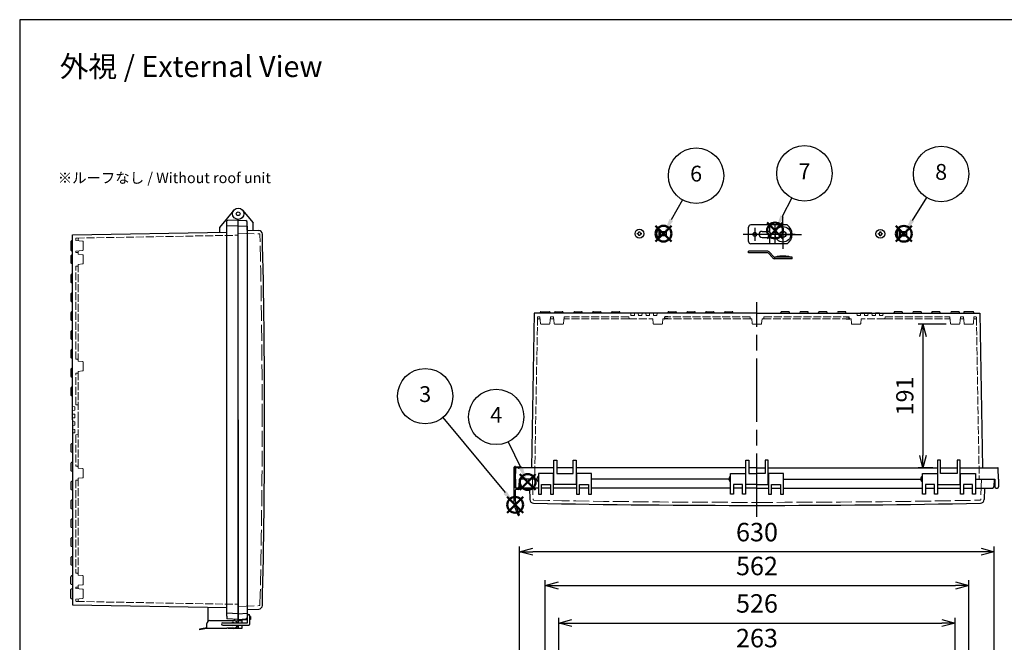
# Model space of a CAD drawing. Units: millimetres. Extents: x 0 to 5742, y 0 to 1960.
# Drawn here: x 0 to 1307, y 1133 to 1960 of the extents above; entities that cross this region are included whole.
import ezdxf

# ---------------------------------------------------------------- set-up
doc = ezdxf.new("R2010")
doc.units = ezdxf.units.MM
doc.header["$LTSCALE"] = 7
for name, pattern in [('AM_ISO02W050x2', [3.75, 3, -0.75]), ('AM_ISO08W050', [18, 12, -1.5, 3, -1.5]), ('AM_ISO08W050x2', [9, 6, -0.75, 1.5, -0.75])]:
    doc.linetypes.add(name, pattern=pattern)
doc.layers.add('AM_12', color=7, linetype='Continuous', lineweight=50, plot=False)
for name, color, linetype, lineweight in [('AM_5', 3, 'Continuous', 25), ('AM_7', 4, 'AM_ISO08W050', 25), ('外部取付足', 8, 'Continuous', 25), ('ﾄｯﾌﾟｶﾊﾞｰ', 7, 'Continuous', 25), ('ﾄｯﾌﾟｶﾊﾞｰ0', 7, 'AM_ISO02W050x2', 13), ('ﾋﾞｽ', 8, 'Continuous', 25), ('ﾋﾞｽ0', 8, 'AM_ISO02W050x2', 13), ('ﾎﾞﾃﾞｨｰ', 2, 'Continuous', 25), ('ﾎﾞﾃﾞｨｰ0', 2, 'AM_ISO02W050x2', 13), ('ﾗｯﾁ', 3, 'Continuous', 25), ('ﾗｯﾁ金具', 6, 'Continuous', 25), ('ﾙｰﾌ', 7, 'Continuous', 25), ('ﾙｰﾌ0', 7, 'AM_ISO02W050x2', 13)]:
    doc.layers.add(name, color=color, linetype=linetype, lineweight=lineweight)
doc.styles.add('ACISOTS', font='isocp.shx', dxfattribs={"height": 1, "bigfont": 'extfont.shx'})
doc.styles.get("Standard").update_dxf_attribs({"font": 'ISOCP.SHX', "bigfont": 'EXTFONT.SHX'})
doc.dimstyles.new('AM_ISO$0', dxfattribs={"dimscale": 7, "dimtxt": 3.5, "dimasz": 2.5, "dimexe": 1, "dimexo": 1, "dimgap": 1.5, "dimtad": 1, "dimdec": 1, "dimdsep": 46, "dimtxsty": 'STANDARD', "dimblk": 'OPEN30', "dimcen": 0, "dimclrd": 3, "dimclre": 3, "dimclrt": 2, "dimadec": 0, "dimazin": 2, "dimtp": 0.1, "dimtm": 0.1, "dimtfac": 0.71, "dimtmove": 0, "dimatfit": 3, "dimldrblk": 'OPEN30', "dimfxl": 1, "dimlwd": -1, "dimlwe": -1, "dimarcsym": 0})

# ---------------------------------------------------------------- blocks, each defined once
blk = doc.blocks.new('TK-A3')
blk.add_lwpolyline([(0, 0), (403, 0), (403, 280), (0, 280)], close=True)
blk = doc.blocks.new('*S3822')
at = {"layer": 'AM_12', "color": 4}
for p, q in [((1458.3, 279.6), (1479.3, 300.6)), ((1458.3, 300.6), (1479.3, 279.6))]:
    blk.add_line(p, q, dxfattribs=at)
blk.add_circle((1468.8, 290.1), 10.5, dxfattribs=at)
blk = doc.blocks.new('*S4226')
at = {"layer": 'AM_12', "color": 4}
for p, q in [((1606.3, 283.8), (1627.3, 304.8)), ((1606.3, 304.8), (1627.3, 283.8))]:
    blk.add_line(p, q, dxfattribs=at)
blk.add_circle((1616.8, 294.3), 10.5, dxfattribs=at)
blk = doc.blocks.new('*S5333')
at = {"layer": 'AM_12', "color": 4}
for p, q in [((1777.3, 279.5), (1798.3, 300.5)), ((1777.3, 300.5), (1798.3, 279.5))]:
    blk.add_line(p, q, dxfattribs=at)
blk.add_circle((1787.8, 290), 10.5, dxfattribs=at)
blk = doc.blocks.new('*S4024')
at = {"layer": 'AM_12', "color": 4}
for p, q in [((321.5, 1318.9), (342.5, 1339.9)), ((321.5, 1339.9), (342.5, 1318.9))]:
    blk.add_line(p, q, dxfattribs=at)
blk.add_circle((332, 1329.4), 10.5, dxfattribs=at)
blk = doc.blocks.new('A$C7F4F0676')
at = {"layer": 'ﾋﾞｽ'}
for p, q in [((-2.5, 0.6), (-2.2, 0.6)), ((-2.5, -0.6), (-2.5, 0.6)), ((-0.6, 2.2), (-0.6, 2.5)), ((-0.6, 2.5), (0.6, 2.5)), ((0.6, 2.5), (0.6, 2.2)), ((2.2, 0.6), (2.5, 0.6)), ((2.5, 0.6), (2.5, -0.6)), ((-2.2, -0.6), (-2.5, -0.6)), ((-0.6, -2.5), (-0.6, -2.2)), ((0.6, -2.5), (-0.6, -2.5)), ((0.6, -2.2), (0.6, -2.5)), ((2.5, -0.6), (2.2, -0.6))]:
    blk.add_line(p, q, dxfattribs=at)
blk.add_circle((0, 0), 5.9, dxfattribs=at)
for centre, start, end in [((-2.2, 2.2), 270, 0), ((2.2, 2.2), 180, 270), ((-2.2, -2.2), 0, 90), ((2.2, -2.2), 90, 180)]:
    blk.add_arc(centre, 1.59, start, end, dxfattribs=at)
blk = doc.blocks.new('A$C61B85B03')
at = {"layer": 'ﾋﾞｽ'}
for p, q in [((-10, 5.9), (-10.3, 5.9)), ((-10.3, 5.9), (-10.3, -5.9)), ((-9.8, 2.1), (-8, 2.5)), ((0, 2.5), (-8, 2.5)), ((-8, -2.5), (-8, 2.5)), ((0, -2.5), (0, 2.5)), ((-10.3, -5.9), (-10, -5.9)), ((-9.8, -2.1), (-8, -2.5)), ((-8, -2.5), (0, -2.5))]:
    blk.add_line(p, q, dxfattribs=at)
blk.add_lwpolyline([(-10, 5.9), (-10, -5.9)], dxfattribs=at)
for centre, radius, start, end in [((-5.4, 0), 7.7, 129.9831, 230.0169), ((-9.8, 2.3), 0.2, 180, 284.0362), ((-9.8, -2.3), 0.2, 75.9638, 180)]:
    blk.add_arc(centre, radius, start, end, dxfattribs=at)
at = {"layer": 'ﾋﾞｽ0'}
for p, q in [((-10, 2), (0, 2)), ((-10, -2), (0, -2))]:
    blk.add_line(p, q, dxfattribs=at)
blk = doc.blocks.new('A$C6FC6297E')
at = {"layer": 'ﾋﾞｽ'}
for p, q in [((-2.5, 0.6), (-2.2, 0.6)), ((-2.5, -0.6), (-2.5, 0.6)), ((-0.6, 2.2), (-0.6, 2.5)), ((-0.6, 2.5), (0.6, 2.5)), ((0.6, 2.5), (0.6, 2.2)), ((2.2, 0.6), (2.5, 0.6)), ((2.5, 0.6), (2.5, -0.6)), ((-2.2, -0.6), (-2.5, -0.6)), ((-0.6, -2.5), (-0.6, -2.2)), ((0.6, -2.5), (-0.6, -2.5)), ((0.6, -2.2), (0.6, -2.5)), ((2.5, -0.6), (2.2, -0.6))]:
    blk.add_line(p, q, dxfattribs=at)
blk.add_circle((0, 0), 5.9, dxfattribs=at)
for centre, start, end in [((-2.2, 2.2), 270, 0), ((2.2, 2.2), 180, 270), ((-2.2, -2.2), 0, 90), ((2.2, -2.2), 90, 180)]:
    blk.add_arc(centre, 1.59, start, end, dxfattribs=at)
blk = doc.blocks.new('A$C7CE25840')
at = {"layer": 'ﾋﾞｽ'}
for p, q in [((3.1, 5.9), (2.8, 5.9)), ((2.8, 5.9), (2.8, -5.9)), ((3.3, 2.1), (5.1, 2.5)), ((13.1, 2.5), (5.1, 2.5)), ((5.1, -2.5), (5.1, 2.5)), ((13.1, -2.5), (13.1, 2.5)), ((2.8, -5.9), (3.1, -5.9)), ((3.3, -2.1), (5.1, -2.5)), ((5.1, -2.5), (13.1, -2.5))]:
    blk.add_line(p, q, dxfattribs=at)
blk.add_lwpolyline([(3.1, 5.9), (3.1, -5.9)], dxfattribs=at)
for centre, radius, start, end in [((7.7, 0), 7.7, 129.9831, 230.0169), ((3.3, 2.3), 0.2, 180, 284.0362), ((3.3, -2.3), 0.2, 75.9638, 180)]:
    blk.add_arc(centre, radius, start, end, dxfattribs=at)
at = {"layer": 'ﾋﾞｽ0'}
for p, q in [((3.1, 2), (13.1, 2)), ((3.1, -2), (13.1, -2))]:
    blk.add_line(p, q, dxfattribs=at)
blk = doc.blocks.new('*S4668')
at = {"layer": 'AM_5', "color": 3}
blk.add_line((1494.1, 335.1), (1479.1, 308.4), dxfattribs=at)
blk.add_circle((1512, 367.1), 36.8, dxfattribs=at)
at = {"layer": 'AM_5', "color": 3, "linetype": 'Continuous'}
blk.add_trace([(1476.7, 309.7), (1481.5, 307), (1468.8, 290.1)], dxfattribs=at)
at = {"layer": 'AM_5', "color": 7, "insert": (1512, 367.1), "char_height": 21, "attachment_point": 5, "style": 'ACISOTS'}
blk.add_mtext('6', dxfattribs=at)
blk = doc.blocks.new('*S5272')
at = {"layer": 'AM_5', "color": 3}
blk.add_line((1639, 337.5), (1626.4, 313), dxfattribs=at)
blk.add_circle((1655.8, 370.2), 36.8, dxfattribs=at)
at = {"layer": 'AM_5', "color": 3, "linetype": 'Continuous'}
blk.add_trace([(1624, 314.3), (1628.9, 311.7), (1616.8, 294.3)], dxfattribs=at)
at = {"layer": 'AM_5', "color": 7, "insert": (1655.8, 370.2), "char_height": 21, "attachment_point": 5, "style": 'ACISOTS'}
blk.add_mtext('7', dxfattribs=at)
blk = doc.blocks.new('*S5474')
at = {"layer": 'AM_5', "color": 3}
blk.add_line((1817.8, 338.2), (1798.9, 307.8), dxfattribs=at)
blk.add_circle((1837.2, 369.4), 36.8, dxfattribs=at)
at = {"layer": 'AM_5', "color": 3, "linetype": 'Continuous'}
blk.add_trace([(1796.6, 309.3), (1801.3, 306.4), (1787.8, 290)], dxfattribs=at)
at = {"layer": 'AM_5', "color": 7, "insert": (1837.2, 369.4), "char_height": 21, "attachment_point": 5, "style": 'ACISOTS'}
blk.add_mtext('8', dxfattribs=at)
blk = doc.blocks.new('_Open30')
at = {"color": 0, "linetype": 'ByBlock', "lineweight": -2}
for p, q in [((-1, 0.268), (0, 0)), ((0, 0), (-1, -0.268)), ((0, 0), (-1, 0))]:
    blk.add_line(p, q, dxfattribs=at)
blk = doc.blocks.new('*D132')
at = {"layer": 'AM_5', "color": 3}
for p, q in [((847, 1051.6), (847, 1120)), ((864.5, 1113), (1092.5, 1113)), ((1110, 1051.6), (1110, 1120))]:
    blk.add_line(p, q, dxfattribs=at)
at = {"layer": 'Defpoints', "color": 0}
for p in [(1110, 1113), (847, 1044.6), (1110, 1044.6)]:
    blk.add_point(p, dxfattribs=at)
at = {"layer": 'AM_5', "color": 3, "xscale": 17.5, "yscale": 17.5, "zscale": 17.5, "rotation": 180}
blk.add_blockref('_Open30', (847, 1113), dxfattribs=at)
at = {"layer": 'AM_5', "color": 3, "xscale": 17.5, "yscale": 17.5, "zscale": 17.5}
blk.add_blockref('_Open30', (1110, 1113), dxfattribs=at)
at = {"layer": 'AM_5', "color": 2, "insert": (978.5, 1135.8), "char_height": 24.5, "attachment_point": 5}
blk.add_mtext('263', dxfattribs=at)
blk = doc.blocks.new('*D133')
at = {"layer": 'AM_5', "color": 3}
for p, q in [((715.5, 1047), (715.5, 1166)), ((1241.5, 1047), (1241.5, 1166)), ((733, 1159), (1224, 1159))]:
    blk.add_line(p, q, dxfattribs=at)
at = {"layer": 'Defpoints', "color": 0}
for p in [(1241.5, 1159), (715.5, 1040), (1241.5, 1040)]:
    blk.add_point(p, dxfattribs=at)
at = {"layer": 'AM_5', "color": 3, "xscale": 17.5, "yscale": 17.5, "zscale": 17.5, "rotation": 180}
blk.add_blockref('_Open30', (715.5, 1159), dxfattribs=at)
at = {"layer": 'AM_5', "color": 3, "xscale": 17.5, "yscale": 17.5, "zscale": 17.5}
blk.add_blockref('_Open30', (1241.5, 1159), dxfattribs=at)
at = {"layer": 'AM_5', "color": 2, "insert": (978.5, 1181.8), "char_height": 24.5, "attachment_point": 5}
blk.add_mtext('526', dxfattribs=at)
blk = doc.blocks.new('*D134')
at = {"layer": 'AM_5', "color": 3}
for p, q in [((697.5, 1065), (697.5, 1215.8)), ((1259.5, 1065), (1259.5, 1215.8)), ((715, 1208.8), (1242, 1208.8))]:
    blk.add_line(p, q, dxfattribs=at)
at = {"layer": 'Defpoints', "color": 0}
for p in [(1259.5, 1208.8), (697.5, 1058), (1259.5, 1058)]:
    blk.add_point(p, dxfattribs=at)
at = {"layer": 'AM_5', "color": 3, "xscale": 17.5, "yscale": 17.5, "zscale": 17.5, "rotation": 180}
blk.add_blockref('_Open30', (697.5, 1208.8), dxfattribs=at)
at = {"layer": 'AM_5', "color": 3, "xscale": 17.5, "yscale": 17.5, "zscale": 17.5}
blk.add_blockref('_Open30', (1259.5, 1208.8), dxfattribs=at)
at = {"layer": 'AM_5', "color": 2, "insert": (978.5, 1231.5), "char_height": 24.5, "attachment_point": 5}
blk.add_mtext('562', dxfattribs=at)
blk = doc.blocks.new('*D135')
at = {"layer": 'AM_5', "color": 3}
for p, q in [((663.5, 1079.9), (663.5, 1260.7)), ((1293.5, 1079.9), (1293.5, 1260.7)), ((1276, 1253.7), (681, 1253.7))]:
    blk.add_line(p, q, dxfattribs=at)
at = {"layer": 'Defpoints', "color": 0}
for p in [(663.5, 1253.7), (663.5, 1072.9), (1293.5, 1072.9)]:
    blk.add_point(p, dxfattribs=at)
at = {"layer": 'AM_5', "color": 3, "xscale": 17.5, "yscale": 17.5, "zscale": 17.5, "rotation": 180}
blk.add_blockref('_Open30', (663.5, 1253.7), dxfattribs=at)
at = {"layer": 'AM_5', "color": 3, "xscale": 17.5, "yscale": 17.5, "zscale": 17.5}
blk.add_blockref('_Open30', (1293.5, 1253.7), dxfattribs=at)
at = {"layer": 'AM_5', "color": 2, "insert": (978.5, 1276.5), "char_height": 24.5, "attachment_point": 5}
blk.add_mtext('630', dxfattribs=at)
blk = doc.blocks.new('*D108')
at = {"layer": 'AM_5', "color": 3}
for p, q in [((1229.8, 1555.7), (1192.3, 1555.7)), ((1198.8, 1539.5), (1198.8, 1381.4)), ((1211.8, 1365.2), (1192.3, 1365.2))]:
    blk.add_line(p, q, dxfattribs=at)
at = {"layer": 'Defpoints', "color": 0}
for p in [(1236.3, 1555.7), (1198.8, 1365.2), (1218.3, 1365.2)]:
    blk.add_point(p, dxfattribs=at)
at = {"layer": 'AM_5', "color": 3, "xscale": 16.25, "yscale": 16.25, "zscale": 16.25}
for p, rotation in [((1198.8, 1555.7), 90), ((1198.8, 1365.2), 270)]:
    blk.add_blockref('_Open30', p, dxfattribs=dict(at, rotation=rotation))
at = {"layer": 'AM_5', "color": 2, "insert": (1177.6, 1460.4), "char_height": 22.75, "attachment_point": 5, "rotation": 90}
blk.add_mtext('191', dxfattribs=at)

msp = doc.modelspace()

# ---------------------------------------------------------------- linework, layer by layer
at = {"layer": 'AM_5', "color": 3}
for p, q in [((561.617, 1431.847), (644.218, 1332.05)), ((648.39, 1399.497), (665.007, 1365.069))]:
    msp.add_line(p, q, dxfattribs=at)
for centre in [(538.185, 1460.157), (632.416, 1432.594)]:
    msp.add_circle(centre, 36.75, dxfattribs=at)
at = {"layer": 'AM_5', "color": 3, "linetype": 'Continuous'}
for points in [[(662.517, 1363.867), (667.496, 1366.271), (674.135, 1346.157)], [(642.088, 1330.287), (646.348, 1333.813), (657.608, 1315.873)]]:
    msp.add_trace(points, dxfattribs=at)
at = {"layer": 'AM_7', "linetype": 'AM_ISO08W050x2'}
for p, q in [((1012.979, 1674.983), (1012.979, 1699.716)), ((975.779, 1683.483), (975.779, 1666.483)), ((1012.979, 1674.983), (988.245, 1674.983)), ((1012.979, 1674.983), (1037.712, 1674.983)), ((1012.979, 1674.983), (1012.979, 1655.75))]:
    msp.add_line(p, q, dxfattribs=at)
at = {"layer": 'AM_7'}
for p, q in [((1029.279, 1674.983), (960.279, 1674.983)), ((978.504, 1300.163), (978.504, 1585.163))]:
    msp.add_line(p, q, dxfattribs=at)
at = {"layer": '外部取付足'}
for p, q in [((1018.57, 1687.483), (970.279, 1687.483)), ((995.279, 1687.483), (995.279, 1677.935)), ((1002.279, 1687.483), (1002.279, 1662.483)), ((967.279, 1665.483), (967.279, 1684.483)), ((985.279, 1678.983), (992.579, 1678.983)), ((995.279, 1673.694), (995.279, 1673.622)), ((1018.57, 1662.483), (970.279, 1662.483)), ((985.279, 1670.983), (992.64, 1670.983)), ((995.279, 1672.032), (995.279, 1662.483)), ((967.279, 1650.649), (967.279, 1652.649)), ((992.102, 1652.649), (967.279, 1652.649)), ((992.102, 1650.649), (967.279, 1650.649)), ((998.892, 1644.186), (993.984, 1649.795)), ((995.489, 1651.112), (1000.397, 1645.503)), ((1025.279, 1644.649), (1002.279, 1644.649)), ((1025.279, 1642.649), (1002.279, 1642.649)), ((1025.279, 1642.649), (1025.279, 1644.649))]:
    msp.add_line(p, q, dxfattribs=at)
msp.add_lwpolyline([(1002.729, 1644.649), (1005.729, 1646.149), (1008.979, 1646.649), (1016.979, 1646.649), (1020.229, 1646.149), (1023.229, 1644.649)], dxfattribs=at)
for centre, radius in [((975.779, 1674.983), 2.5), ((1012.979, 1674.983), 10.25), ((1012.979, 1674.983), 4)]:
    msp.add_circle(centre, radius, dxfattribs=at)
for centre, radius, start, end in [((970.279, 1684.483), 3, 90, 180), ((1010.279, 1674.983), 15, 303.55731, 56.44269), ((985.279, 1674.983), 4, 90, 180), ((985.279, 1674.983), 4, 180, 270), ((992.579, 1674.983), 4, 0, 90), ((992.579, 1674.983), 4, 270, 0), ((970.279, 1665.483), 3, 180, 270), ((992.102, 1648.149), 4.5, 41.185925, 90), ((992.102, 1648.149), 2.5, 41.185925, 90), ((1002.279, 1647.149), 4.5, 221.185925, 270), ((1002.279, 1647.149), 2.5, 221.185925, 270)]:
    msp.add_arc(centre, radius, start, end, dxfattribs=at)
at = {"layer": 'ﾄｯﾌﾟｶﾊﾞｰ'}
for p, q in [((295.749, 1707.136), (310.003, 1690.148)), ((290.003, 1428.815), (290.003, 1694.815)), ((290.003, 1693.815), (300.108, 1693.285)), ((302.003, 1680.66), (302.003, 1691.288)), ((310.003, 1680.38), (310.003, 1690.148)), ((302.003, 1680.66), (317.289, 1680.126)), ((686.504, 1350.163), (663.504, 1350.163)), ((663.504, 1350.163), (664.033, 1340.058)), ((688.504, 1357.663), (688.504, 1330.163)), ((708.504, 1357.663), (688.504, 1357.663)), ((708.504, 1330.163), (708.504, 1357.663)), ((739.004, 1357.663), (739.004, 1330.163)), ((759.004, 1357.663), (739.004, 1357.663)), ((759.004, 1330.163), (759.004, 1357.663)), ((941.254, 1350.163), (759.004, 1350.163)), ((943.254, 1330.163), (943.254, 1357.663)), ((943.254, 1357.663), (963.254, 1357.663)), ((963.254, 1357.663), (963.254, 1330.163)), ((1013.754, 1357.663), (993.754, 1357.663)), ((993.754, 1357.663), (993.754, 1330.163)), ((1013.754, 1330.163), (1013.754, 1357.663)), ((1013.754, 1350.163), (1196.004, 1350.163)), ((1198.004, 1330.163), (1198.004, 1357.663)), ((1198.004, 1357.663), (1218.004, 1357.663)), ((1218.004, 1357.663), (1218.004, 1330.163)), ((1248.504, 1330.163), (1248.504, 1357.663)), ((1248.504, 1357.663), (1268.504, 1357.663)), ((1268.504, 1357.663), (1268.504, 1330.163)), ((1268.504, 1350.163), (1293.504, 1350.163)), ((1293.504, 1350.163), (1292.974, 1340.058)), ((688.504, 1338.163), (666.03, 1338.163)), ((676.41, 1338.163), (676.943, 1322.896)), ((692.504, 1330.163), (692.504, 1342.663)), ((692.504, 1342.663), (704.504, 1342.663)), ((704.504, 1338.163), (692.504, 1338.163)), ((704.504, 1342.663), (704.504, 1330.163)), ((739.004, 1338.163), (708.504, 1338.163)), ((743.004, 1330.163), (743.004, 1342.663)), ((743.004, 1342.663), (755.004, 1342.663)), ((755.004, 1338.163), (743.004, 1338.163)), ((755.004, 1342.663), (755.004, 1330.163)), ((943.254, 1338.163), (759.004, 1338.163)), ((959.254, 1342.663), (947.254, 1342.663)), ((947.254, 1342.663), (947.254, 1330.163)), ((959.254, 1338.163), (947.254, 1338.163)), ((959.254, 1330.163), (959.254, 1342.663)), ((978.504, 1338.163), (963.254, 1338.163)), ((978.504, 1338.163), (993.754, 1338.163)), ((997.754, 1330.163), (997.754, 1342.663)), ((997.754, 1342.663), (1009.754, 1342.663)), ((997.754, 1338.163), (1009.754, 1338.163)), ((1009.754, 1342.663), (1009.754, 1330.163)), ((1013.754, 1338.163), (1198.004, 1338.163)), ((1214.004, 1342.663), (1202.004, 1342.663)), ((1202.004, 1342.663), (1202.004, 1330.163)), ((1202.004, 1338.163), (1214.004, 1338.163)), ((1214.004, 1330.163), (1214.004, 1342.663)), ((1218.004, 1338.163), (1248.504, 1338.163)), ((1264.504, 1342.663), (1252.504, 1342.663)), ((1252.504, 1342.663), (1252.504, 1330.163)), ((1252.504, 1338.163), (1264.504, 1338.163)), ((1264.504, 1330.163), (1264.504, 1342.663)), ((1268.504, 1338.163), (1290.977, 1338.163)), ((1280.597, 1338.163), (1280.064, 1322.896)), ((688.504, 1330.163), (692.504, 1330.163)), ((704.504, 1330.163), (708.504, 1330.163)), ((739.004, 1330.163), (743.004, 1330.163)), ((755.004, 1330.163), (759.004, 1330.163)), ((947.254, 1330.163), (943.254, 1330.163)), ((963.254, 1330.163), (959.254, 1330.163)), ((993.754, 1330.163), (997.754, 1330.163)), ((1009.754, 1330.163), (1013.754, 1330.163)), ((1202.004, 1330.163), (1198.004, 1330.163)), ((1218.004, 1330.163), (1214.004, 1330.163)), ((1252.504, 1330.163), (1248.504, 1330.163)), ((1268.504, 1330.163), (1264.504, 1330.163)), ((302.003, 1176.97), (317.289, 1177.504)), ((290.003, 1163.815), (300.108, 1164.344)), ((290.003, 1163.815), (290.003, 1159.233)), ((290.003, 1163.815), (302.503, 1163.815)), ((295.003, 1164.077), (295.003, 1159.233)), ((302.003, 1171.944), (302.003, 1166.342)), ((302.003, 1167.815), (302.503, 1167.815)), ((305.503, 1167.815), (306.503, 1167.815)), ((306.503, 1163.815), (305.503, 1163.815)), ((306.503, 1167.815), (306.503, 1163.815)), ((290.003, 1156.233), (290.003, 1151.815)), ((295.003, 1151.815), (290.003, 1151.815)), ((295.003, 1156.233), (295.003, 1151.815))]:
    msp.add_line(p, q, dxfattribs=at)
for radius in [7.5, 2.5]:
    msp.add_circle((290.003, 1702.315), radius, dxfattribs=at)
for centre, radius, start, end in [((300.003, 1691.288), 2, 0, 87), ((317.114, 1675.129), 5, 1.344176, 88), ((-10180.153, 1428.815), 10505.157, 0, 1.3441758), ((-10180.153, 1428.815), 10505.157, 358.6558242, 0), ((666.03, 1340.163), 2, 183, 270), ((1290.977, 1340.163), 2, 270, 357), ((681.94, 1323.071), 5, 182, 268.876562), ((1275.067, 1323.071), 5, 271.123438, 358), ((978.504, 16445.987), 15130.824, 268.8765618, 270), ((978.504, 16445.987), 15130.824, 270, 271.1234382), ((317.114, 1182.501), 5, 272, 358.655824), ((300.003, 1166.342), 2, 273, 0)]:
    msp.add_arc(centre, radius, start, end, dxfattribs=at)
at = {"layer": 'ﾄｯﾌﾟｶﾊﾞｰ0'}
for p, q in [((290.003, 1676.576), (317.962, 1675.6)), ((680.494, 1350.163), (681.441, 1323.026)), ((1276.513, 1350.163), (1275.566, 1323.026)), ((290.003, 1181.054), (317.962, 1182.03)), ((295.003, 1162.065), (290.003, 1162.065)), ((295.003, 1156.065), (290.003, 1156.065))]:
    msp.add_line(p, q, dxfattribs=at)
for centre, radius, start, end in [((317.927, 1674.6), 1, 1.341188, 88), ((-10180.153, 1428.815), 10501.957, 0, 1.341188), ((-10180.153, 1428.815), 10501.957, 358.658812, 0), ((682.441, 1323.061), 1, 182, 268.878459), ((978.504, 16445.987), 15126.824, 268.8784586, 270), ((978.504, 16445.987), 15126.824, 270, 271.1215414), ((1274.566, 1323.061), 1, 271.121541, 358), ((317.927, 1183.029), 1, 272, 358.658812)]:
    msp.add_arc(centre, radius, start, end, dxfattribs=at)
at = {"layer": 'ﾎﾞﾃﾞｨｰ'}
for p, q in [((284.258, 1707.136), (265.003, 1684.189)), ((275.003, 1167.858), (275.003, 1692.811)), ((290.003, 1686.315), (275.003, 1685.791)), ((290.003, 1693.815), (275.484, 1693.308)), ((290.003, 1428.815), (290.003, 1694.815)), ((290.003, 1686.315), (302.003, 1685.686)), ((70.003, 1674.475), (275.003, 1678.054)), ((70.003, 1666.78), (70.003, 1674.475)), ((265.003, 1684.189), (265.003, 1677.874)), ((302.003, 1685.686), (302.003, 1171.944)), ((68.013, 1665.479), (68.013, 1654.15)), ((70.003, 1666.78), (68.755, 1666.445)), ((70.003, 1647.785), (70.003, 1666.78)), ((68.755, 1653.184), (70.003, 1652.85)), ((70.003, 1647.785), (68.755, 1647.45)), ((70.003, 1622.285), (70.003, 1647.785)), ((68.013, 1646.484), (68.013, 1637.145)), ((70.003, 1635.845), (68.755, 1636.179)), ((68.013, 1620.984), (68.013, 1611.645)), ((70.003, 1622.285), (68.755, 1621.95)), ((70.003, 1597.285), (70.003, 1622.285)), ((70.003, 1610.345), (68.755, 1610.679)), ((68.013, 1595.984), (68.013, 1586.645)), ((70.003, 1597.285), (68.755, 1596.95)), ((70.003, 1572.285), (70.003, 1597.285)), ((70.003, 1585.345), (68.755, 1585.679)), ((68.013, 1570.984), (68.013, 1561.645)), ((70.003, 1572.285), (68.755, 1571.95)), ((70.003, 1547.285), (70.003, 1572.285)), ((682.843, 1570.163), (679.265, 1365.163)), ((978.504, 1570.163), (682.843, 1570.163)), ((690.538, 1570.163), (690.872, 1571.412)), ((691.838, 1572.153), (703.168, 1572.153)), ((704.133, 1571.412), (704.468, 1570.163)), ((709.533, 1570.163), (709.868, 1571.412)), ((710.834, 1572.153), (720.173, 1572.153)), ((721.474, 1570.163), (721.139, 1571.412)), ((735.033, 1570.163), (735.368, 1571.412)), ((736.334, 1572.153), (745.673, 1572.153)), ((746.974, 1570.163), (746.639, 1571.412)), ((760.033, 1570.163), (760.368, 1571.412)), ((761.334, 1572.153), (770.673, 1572.153)), ((771.974, 1570.163), (771.639, 1571.412)), ((785.033, 1570.163), (785.368, 1571.412)), ((786.334, 1572.153), (795.673, 1572.153)), ((796.974, 1570.163), (796.639, 1571.412)), ((860.033, 1570.163), (860.368, 1571.412)), ((861.334, 1572.153), (870.673, 1572.153)), ((871.974, 1570.163), (871.639, 1571.412)), ((885.033, 1570.163), (885.368, 1571.412)), ((886.334, 1572.153), (895.673, 1572.153)), ((896.974, 1570.163), (896.639, 1571.412)), ((910.033, 1570.163), (910.368, 1571.412)), ((911.334, 1572.153), (920.673, 1572.153)), ((921.974, 1570.163), (921.639, 1571.412)), ((935.033, 1570.163), (935.368, 1571.412)), ((936.334, 1572.153), (945.673, 1572.153)), ((946.974, 1570.163), (946.639, 1571.412)), ((978.504, 1570.163), (1010.033, 1570.163)), ((1010.033, 1570.163), (1010.368, 1571.412)), ((1010.033, 1570.163), (1035.033, 1570.163)), ((1020.673, 1572.153), (1011.334, 1572.153)), ((1021.974, 1570.163), (1021.639, 1571.412)), ((1035.033, 1570.163), (1035.368, 1571.412)), ((1035.033, 1570.163), (1060.033, 1570.163)), ((1045.673, 1572.153), (1036.334, 1572.153)), ((1046.974, 1570.163), (1046.639, 1571.412)), ((1060.033, 1570.163), (1060.368, 1571.412)), ((1060.033, 1570.163), (1085.033, 1570.163)), ((1070.673, 1572.153), (1061.334, 1572.153)), ((1071.974, 1570.163), (1071.639, 1571.412)), ((1085.033, 1570.163), (1085.368, 1571.412)), ((1085.033, 1570.163), (1160.033, 1570.163)), ((1095.673, 1572.153), (1086.334, 1572.153)), ((1096.974, 1570.163), (1096.639, 1571.412)), ((1131.004, 1570.163), (1116.004, 1570.163)), ((1116.004, 1570.163), (1121.004, 1570.163)), ((1121.004, 1570.163), (1116.004, 1570.163)), ((1116.004, 1570.163), (1128.504, 1570.163)), ((1118.553, 1570.163), (1128.504, 1570.163)), ((1126.004, 1570.163), (1128.504, 1570.163)), ((1131.004, 1570.163), (1126.004, 1570.163)), ((1131.004, 1570.163), (1128.504, 1570.163)), ((1141.004, 1570.163), (1136.004, 1570.163)), ((1141.004, 1570.163), (1136.004, 1570.163)), ((1136.004, 1570.163), (1141.004, 1570.163)), ((1141.004, 1570.163), (1136.004, 1570.163)), ((1160.033, 1570.163), (1160.368, 1571.412)), ((1160.033, 1570.163), (1185.033, 1570.163)), ((1170.673, 1572.153), (1161.334, 1572.153)), ((1171.974, 1570.163), (1171.639, 1571.412)), ((1185.033, 1570.163), (1185.368, 1571.412)), ((1185.033, 1570.163), (1210.033, 1570.163)), ((1195.673, 1572.153), (1186.334, 1572.153)), ((1196.974, 1570.163), (1196.639, 1571.412)), ((1210.033, 1570.163), (1210.368, 1571.412)), ((1210.033, 1570.163), (1235.533, 1570.163)), ((1220.673, 1572.153), (1211.334, 1572.153)), ((1221.974, 1570.163), (1221.639, 1571.412)), ((1235.533, 1570.163), (1235.868, 1571.412)), ((1235.533, 1570.163), (1252.539, 1570.163)), ((1246.173, 1572.153), (1236.834, 1572.153)), ((1247.474, 1570.163), (1247.139, 1571.412)), ((1252.874, 1571.412), (1252.539, 1570.163)), ((1252.539, 1570.163), (1274.164, 1570.163)), ((1265.169, 1572.153), (1253.839, 1572.153)), ((1266.469, 1570.163), (1266.135, 1571.412)), ((1274.164, 1570.163), (1277.742, 1365.163)), ((70.003, 1560.345), (68.755, 1560.679)), ((860.296, 1562.663), (855.254, 1562.663)), ((860.033, 1565.663), (856.254, 1565.663)), ((856.254, 1563.663), (856.254, 1565.663)), ((1096.711, 1562.663), (1101.754, 1562.663)), ((1096.974, 1565.663), (1100.754, 1565.663)), ((1100.754, 1563.663), (1100.754, 1565.663)), ((68.013, 1545.984), (68.013, 1536.645)), ((70.003, 1547.285), (68.755, 1546.95)), ((70.003, 1522.285), (70.003, 1547.285)), ((70.003, 1535.345), (68.755, 1535.679)), ((68.013, 1520.984), (68.013, 1511.645)), ((70.003, 1522.285), (68.755, 1521.95)), ((70.003, 1497.285), (70.003, 1522.285)), ((70.003, 1510.345), (68.755, 1510.679)), ((68.013, 1495.984), (68.013, 1486.645)), ((70.003, 1497.285), (68.755, 1496.95)), ((70.003, 1472.285), (70.003, 1497.285)), ((70.003, 1485.345), (68.755, 1485.679)), ((68.013, 1470.984), (68.013, 1461.645)), ((70.003, 1472.285), (68.755, 1471.95)), ((70.003, 1428.815), (70.003, 1472.285)), ((70.003, 1460.345), (68.755, 1460.679)), ((70.003, 1428.815), (70.003, 1397.285)), ((290.003, 1159.233), (290.003, 1428.815)), ((290.003, 1428.815), (290.003, 1163.815)), ((68.013, 1395.984), (68.013, 1386.645)), ((70.003, 1397.285), (68.755, 1396.95)), ((70.003, 1385.345), (68.755, 1385.679)), ((70.003, 1397.285), (70.003, 1372.285)), ((70.003, 1372.285), (68.755, 1371.95)), ((70.003, 1372.285), (70.003, 1347.285)), ((708.754, 1342.663), (708.754, 1375.163)), ((708.754, 1375.163), (712.754, 1375.163)), ((712.754, 1375.163), (712.754, 1357.663)), ((734.754, 1357.663), (734.754, 1375.163)), ((734.754, 1375.163), (738.754, 1375.163)), ((738.754, 1375.163), (738.754, 1342.663)), ((963.504, 1342.663), (963.504, 1375.163)), ((963.504, 1375.163), (967.504, 1375.163)), ((967.504, 1375.163), (967.504, 1357.663)), ((993.504, 1375.163), (989.504, 1375.163)), ((989.504, 1375.163), (989.504, 1357.663)), ((993.504, 1342.663), (993.504, 1375.163)), ((1222.254, 1375.163), (1218.254, 1375.163)), ((1218.254, 1375.163), (1218.254, 1342.663)), ((1222.254, 1357.663), (1222.254, 1375.163)), ((1248.254, 1375.163), (1244.254, 1375.163)), ((1244.254, 1375.163), (1244.254, 1357.663)), ((1248.254, 1342.663), (1248.254, 1375.163)), ((68.013, 1370.984), (68.013, 1361.645)), ((70.003, 1360.345), (68.755, 1360.679)), ((657.804, 1350.163), (658.311, 1364.683)), ((708.754, 1365.163), (658.808, 1365.163)), ((734.754, 1365.163), (712.754, 1365.163)), ((963.504, 1365.163), (738.754, 1365.163)), ((978.504, 1365.163), (967.504, 1365.163)), ((978.504, 1365.163), (989.504, 1365.163)), ((993.504, 1365.163), (1218.254, 1365.163)), ((1222.254, 1365.163), (1244.254, 1365.163)), ((1248.254, 1365.163), (1298.199, 1365.163)), ((1299.204, 1350.163), (1298.696, 1364.683)), ((68.013, 1345.984), (68.013, 1336.645)), ((70.003, 1347.285), (68.755, 1346.95)), ((70.003, 1347.285), (70.003, 1322.285)), ((657.804, 1350.163), (657.987, 1339.637)), ((662.804, 1350.163), (662.62, 1339.637)), ((686.504, 1350.163), (662.804, 1350.163)), ((708.504, 1352.663), (708.754, 1352.663)), ((708.504, 1347.663), (708.754, 1347.663)), ((712.754, 1357.663), (734.754, 1357.663)), ((738.754, 1352.663), (739.004, 1352.663)), ((738.754, 1347.663), (739.004, 1347.663)), ((941.254, 1350.163), (759.004, 1350.163)), ((963.254, 1352.663), (963.504, 1352.663)), ((963.254, 1347.663), (963.504, 1347.663)), ((967.504, 1357.663), (978.504, 1357.663)), ((989.504, 1357.663), (978.504, 1357.663)), ((993.754, 1352.663), (993.504, 1352.663)), ((993.754, 1347.663), (993.504, 1347.663)), ((1013.754, 1350.163), (1196.004, 1350.163)), ((1218.254, 1352.663), (1218.004, 1352.663)), ((1218.254, 1347.663), (1218.004, 1347.663)), ((1244.254, 1357.663), (1222.254, 1357.663)), ((1248.504, 1352.663), (1248.254, 1352.663)), ((1248.504, 1347.663), (1248.254, 1347.663)), ((1268.504, 1350.163), (1294.204, 1350.163)), ((1294.204, 1350.163), (1294.387, 1339.637)), ((1299.204, 1350.163), (1299.02, 1339.637)), ((70.003, 1335.345), (68.755, 1335.679)), ((661.12, 1338.163), (659.487, 1338.163)), ((738.754, 1342.663), (708.754, 1342.663)), ((978.504, 1342.663), (963.504, 1342.663)), ((978.504, 1342.663), (993.504, 1342.663)), ((1218.254, 1342.663), (1248.254, 1342.663)), ((1295.887, 1338.163), (1297.52, 1338.163)), ((68.013, 1320.984), (68.013, 1311.645)), ((70.003, 1322.285), (68.755, 1321.95)), ((70.003, 1322.285), (70.003, 1297.285)), ((70.003, 1310.345), (68.755, 1310.679)), ((68.013, 1295.984), (68.013, 1286.645)), ((70.003, 1297.285), (68.755, 1296.95)), ((70.003, 1297.285), (70.003, 1272.285)), ((70.003, 1285.345), (68.755, 1285.679)), ((68.013, 1270.984), (68.013, 1261.645)), ((70.003, 1272.285), (68.755, 1271.95)), ((70.003, 1272.285), (70.003, 1247.285)), ((70.003, 1260.345), (68.755, 1260.679)), ((68.013, 1245.984), (68.013, 1236.645)), ((70.003, 1247.285), (68.755, 1246.95)), ((70.003, 1247.285), (70.003, 1221.785)), ((70.003, 1235.345), (68.755, 1235.679)), ((68.013, 1211.145), (68.013, 1220.484)), ((70.003, 1221.785), (68.755, 1221.45)), ((70.003, 1221.785), (70.003, 1204.78)), ((68.013, 1192.15), (68.013, 1203.479)), ((70.003, 1209.845), (68.755, 1210.179)), ((68.755, 1204.445), (70.003, 1204.78)), ((70.003, 1204.78), (70.003, 1183.154)), ((70.003, 1190.85), (68.755, 1191.184)), ((70.003, 1183.154), (275.003, 1179.576)), ((250.003, 1169.315), (250.003, 1180.012)), ((250.003, 1161.355), (250.003, 1169.315)), ((290.003, 1171.315), (275.003, 1171.839)), ((275.003, 1167.858), (275.003, 1164.819)), ((290.003, 1163.815), (275.484, 1164.322)), ((285.003, 1163.989), (285.003, 1162.201)), ((290.003, 1171.315), (302.003, 1171.944)), ((285.003, 1151.858), (285.003, 1151.815)), ((290.003, 1151.815), (285.003, 1151.815)), ((290.003, 1156.233), (290.003, 1151.815))]:
    msp.add_line(p, q, dxfattribs=at)
msp.add_circle((290.003, 1702.315), 2.5, dxfattribs=at)
for centre, radius, start, end in [((275.501, 1692.811), 0.498, 92, 180), ((69.013, 1665.479), 1, 105, 180), ((69.013, 1654.15), 1, 180, 254.999622), ((69.013, 1646.484), 1, 105, 180), ((69.013, 1637.145), 1, 180, 255), ((69.013, 1620.984), 1, 105, 180), ((69.013, 1611.645), 1, 180, 255), ((69.013, 1595.984), 1, 105, 180), ((69.013, 1586.645), 1, 180, 255), ((69.013, 1570.984), 1, 105, 180), ((691.838, 1571.153), 1, 90, 165), ((703.168, 1571.153), 1, 15.000378, 90), ((710.834, 1571.153), 1, 90, 165), ((720.173, 1571.153), 1, 15, 90), ((736.334, 1571.153), 1, 90, 165), ((745.673, 1571.153), 1, 15, 90), ((761.334, 1571.153), 1, 90, 165), ((770.673, 1571.153), 1, 15, 90), ((786.334, 1571.153), 1, 90, 165), ((795.673, 1571.153), 1, 15, 90), ((861.334, 1571.153), 1, 90, 165), ((870.673, 1571.153), 1, 15, 90), ((886.334, 1571.153), 1, 90, 165), ((895.673, 1571.153), 1, 15, 90), ((911.334, 1571.153), 1, 90, 165), ((920.673, 1571.153), 1, 15, 90), ((936.334, 1571.153), 1, 90, 165), ((945.673, 1571.153), 1, 15, 90), ((1011.334, 1571.153), 1, 90, 165), ((1020.673, 1571.153), 1, 15, 90), ((1036.334, 1571.153), 1, 90, 165), ((1045.673, 1571.153), 1, 15, 90), ((1061.334, 1571.153), 1, 90, 165), ((1070.673, 1571.153), 1, 15, 90), ((1086.334, 1571.153), 1, 90, 165), ((1095.673, 1571.153), 1, 15, 90), ((1161.334, 1571.153), 1, 90, 165), ((1170.673, 1571.153), 1, 15, 90), ((1186.334, 1571.153), 1, 90, 165), ((1195.673, 1571.153), 1, 15, 90), ((1211.334, 1571.153), 1, 90, 165), ((1220.673, 1571.153), 1, 15, 90), ((1236.834, 1571.153), 1, 90, 165), ((1246.173, 1571.153), 1, 15, 90), ((1253.839, 1571.153), 1, 90, 164.999622), ((1265.169, 1571.153), 1, 15, 90), ((69.013, 1561.645), 1, 180, 255), ((855.254, 1563.663), 1, 270, 0), ((1101.754, 1563.663), 1, 180, 270), ((69.013, 1545.984), 1, 105, 180), ((69.013, 1536.645), 1, 180, 255), ((69.013, 1520.984), 1, 105, 180), ((69.013, 1511.645), 1, 180, 255), ((69.013, 1495.984), 1, 105, 180), ((69.013, 1486.645), 1, 180, 255), ((69.013, 1470.984), 1, 105, 180), ((69.013, 1461.645), 1, 180, 255), ((69.013, 1395.984), 1, 105, 180), ((69.013, 1386.645), 1, 180, 255), ((69.013, 1370.984), 1, 105, 180), ((69.013, 1361.645), 1, 180, 255), ((658.808, 1364.666), 0.498, 90, 178), ((1298.199, 1364.666), 0.498, 2, 90), ((69.013, 1345.984), 1, 105, 180), ((69.013, 1336.645), 1, 180, 255), ((659.487, 1339.663), 1.5, 181, 270), ((661.12, 1339.663), 1.5, 270, 359), ((1295.887, 1339.663), 1.5, 181, 270), ((1297.52, 1339.663), 1.5, 270, 359), ((69.013, 1320.984), 1, 105, 180), ((69.013, 1311.645), 1, 180, 255), ((69.013, 1295.984), 1, 105, 180), ((69.013, 1286.645), 1, 180, 255), ((69.013, 1270.984), 1, 105, 180), ((69.013, 1261.645), 1, 180, 255), ((69.013, 1245.984), 1, 105, 180), ((69.013, 1236.645), 1, 180, 255), ((69.013, 1220.484), 1, 105, 180), ((69.013, 1211.145), 1, 180, 255), ((69.013, 1203.479), 1, 105.000378, 180), ((69.013, 1192.15), 1, 180, 255), ((275.501, 1164.819), 0.498, 180, 268)]:
    msp.add_arc(centre, radius, start, end, dxfattribs=at)
for centre in [(688.504, 1350.163), (943.254, 1350.163), (1198.004, 1350.163)]:
    msp.add_ellipse(centre, major_axis=(0, 3.7), ratio=0.54054054, start_param=6.28318531, end_param=9.42477796, dxfattribs=at)
at = {"layer": 'ﾎﾞﾃﾞｨｰ0', "ltscale": 0.5}
for p, q in [((75.486, 1670.07), (290.003, 1673.815)), ((74.503, 1666.78), (74.503, 1669.071)), ((83.541, 1665.989), (74.503, 1666.78)), ((77.503, 1666.517), (77.503, 1669.123)), ((84.454, 1664.993), (84.454, 1654.636)), ((83.541, 1653.64), (74.503, 1652.85)), ((74.503, 1651.065), (74.503, 1652.85)), ((76.503, 1651.065), (74.503, 1651.065)), ((77.503, 1648.517), (77.503, 1653.112)), ((77.503, 1648.517), (77.503, 1650.065)), ((77.503, 1648.517), (83.541, 1647.989)), ((84.454, 1646.993), (84.454, 1636.636)), ((83.541, 1635.64), (77.503, 1635.112)), ((77.503, 1506.517), (77.503, 1635.112)), ((77.503, 1635.112), (77.503, 1633.565)), ((74.503, 1509.065), (74.503, 1632.565)), ((76.503, 1632.565), (74.503, 1632.565)), ((811.266, 1567.163), (811.004, 1570.163)), ((815.741, 1567.163), (816.004, 1570.163)), ((821.266, 1567.163), (821.004, 1570.163)), ((825.741, 1567.163), (826.004, 1570.163)), ((831.266, 1567.163), (831.004, 1570.163)), ((835.741, 1567.163), (836.004, 1570.163)), ((841.266, 1567.163), (841.004, 1570.163)), ((845.741, 1567.163), (846.004, 1570.163)), ((1111.266, 1567.163), (1111.004, 1570.163)), ((1115.741, 1567.163), (1116.004, 1570.163)), ((1121.266, 1567.163), (1121.004, 1570.163)), ((1125.741, 1567.163), (1126.004, 1570.163)), ((1131.266, 1567.163), (1131.004, 1570.163)), ((1135.741, 1567.163), (1136.004, 1570.163)), ((1141.266, 1567.163), (1141.004, 1570.163)), ((1145.741, 1567.163), (1146.004, 1570.163)), ((687.248, 1564.681), (683.504, 1350.163)), ((690.8, 1562.663), (688.195, 1562.663)), ((690.538, 1565.663), (688.248, 1565.663)), ((691.328, 1556.626), (690.538, 1565.663)), ((692.325, 1555.713), (702.681, 1555.713)), ((703.677, 1556.626), (704.468, 1565.663)), ((708.801, 1562.663), (704.206, 1562.663)), ((708.538, 1565.663), (704.468, 1565.663)), ((708.538, 1565.663), (709.329, 1556.626)), ((710.325, 1555.713), (720.682, 1555.713)), ((721.678, 1556.626), (722.469, 1565.663)), ((808.504, 1562.663), (722.206, 1562.663)), ((808.504, 1565.663), (722.469, 1565.663)), ((808.766, 1562.663), (796.711, 1562.663)), ((808.504, 1565.663), (796.974, 1565.663)), ((808.766, 1562.663), (808.504, 1565.663)), ((808.766, 1562.663), (840.301, 1562.663)), ((815.741, 1567.163), (811.266, 1567.163)), ((825.741, 1567.163), (821.266, 1567.163)), ((831.266, 1567.163), (835.741, 1567.163)), ((840.301, 1562.663), (840.829, 1556.626)), ((841.266, 1567.163), (845.741, 1567.163)), ((841.825, 1555.713), (852.182, 1555.713)), ((853.178, 1556.626), (853.706, 1562.663)), ((970.254, 1562.663), (853.706, 1562.663)), ((853.706, 1562.663), (855.254, 1562.663)), ((969.254, 1565.663), (856.254, 1565.663)), ((969.254, 1563.663), (969.254, 1565.663)), ((971.79, 1562.663), (970.254, 1562.663)), ((971.79, 1562.663), (972.329, 1556.501)), ((973.325, 1555.588), (978.504, 1555.588)), ((983.682, 1555.588), (978.504, 1555.588)), ((985.217, 1562.663), (984.678, 1556.501)), ((985.217, 1562.663), (986.754, 1562.663)), ((986.754, 1562.663), (1103.301, 1562.663)), ((987.754, 1565.663), (1100.754, 1565.663)), ((987.754, 1563.663), (987.754, 1565.663)), ((1103.301, 1562.663), (1101.754, 1562.663)), ((1103.829, 1556.626), (1103.301, 1562.663)), ((1115.182, 1555.713), (1104.825, 1555.713)), ((1115.741, 1567.163), (1111.266, 1567.163)), ((1116.706, 1562.663), (1116.178, 1556.626)), ((1148.241, 1562.663), (1116.706, 1562.663)), ((1125.741, 1567.163), (1121.266, 1567.163)), ((1131.266, 1567.163), (1135.741, 1567.163)), ((1141.266, 1567.163), (1145.741, 1567.163)), ((1148.241, 1562.663), (1148.504, 1565.663)), ((1148.241, 1562.663), (1160.296, 1562.663)), ((1148.504, 1565.663), (1160.033, 1565.663)), ((1148.504, 1565.663), (1234.538, 1565.663)), ((1148.504, 1562.663), (1234.801, 1562.663)), ((1235.329, 1556.626), (1234.538, 1565.663)), ((1246.682, 1555.713), (1236.325, 1555.713)), ((1248.469, 1565.663), (1247.678, 1556.626)), ((1248.206, 1562.663), (1252.801, 1562.663)), ((1248.469, 1565.663), (1252.539, 1565.663)), ((1253.33, 1556.626), (1252.539, 1565.663)), ((1264.682, 1555.713), (1254.326, 1555.713)), ((1265.679, 1556.626), (1266.469, 1565.663)), ((1266.207, 1562.663), (1268.812, 1562.663)), ((1266.469, 1565.663), (1268.759, 1565.663)), ((1269.759, 1564.681), (1273.504, 1350.163)), ((76.503, 1509.065), (74.503, 1509.065)), ((77.503, 1506.517), (77.503, 1508.065)), ((77.503, 1506.517), (83.541, 1505.989)), ((84.454, 1504.993), (84.454, 1494.636)), ((74.503, 1448.815), (74.503, 1490.565)), ((76.503, 1490.565), (74.503, 1490.565)), ((83.541, 1493.64), (77.503, 1493.112)), ((77.503, 1428.815), (77.503, 1493.112)), ((77.503, 1493.112), (77.503, 1491.565)), ((73.003, 1446.052), (70.003, 1446.315)), ((73.003, 1441.577), (70.003, 1441.315)), ((73.003, 1441.577), (73.003, 1446.052)), ((77.503, 1448.552), (74.503, 1448.815)), ((73.003, 1436.052), (70.003, 1436.315)), ((73.003, 1431.577), (70.003, 1431.315)), ((73.003, 1426.052), (70.003, 1426.315)), ((73.003, 1431.577), (73.003, 1436.052)), ((73.003, 1426.052), (73.003, 1421.577)), ((77.503, 1428.815), (77.503, 1364.517)), ((73.003, 1421.577), (70.003, 1421.315)), ((73.003, 1416.052), (70.003, 1416.315)), ((73.003, 1411.577), (70.003, 1411.315)), ((73.003, 1416.052), (73.003, 1411.577)), ((77.503, 1409.077), (74.503, 1408.815)), ((74.503, 1408.815), (74.503, 1367.065)), ((76.503, 1367.065), (74.503, 1367.065)), ((77.503, 1364.517), (77.503, 1366.065)), ((83.541, 1363.989), (77.503, 1364.517)), ((84.454, 1352.636), (84.454, 1362.993)), ((76.503, 1348.565), (74.503, 1348.565)), ((74.503, 1348.565), (74.503, 1225.065)), ((77.503, 1351.112), (83.541, 1351.64)), ((77.503, 1351.112), (77.503, 1349.565)), ((77.503, 1351.112), (77.503, 1222.517)), ((76.503, 1225.065), (74.503, 1225.065)), ((77.503, 1222.517), (77.503, 1224.065)), ((83.541, 1221.989), (77.503, 1222.517)), ((84.454, 1210.636), (84.454, 1220.993)), ((76.503, 1206.565), (74.503, 1206.565)), ((74.503, 1206.565), (74.503, 1204.78)), ((83.541, 1203.989), (74.503, 1204.78)), ((77.503, 1209.112), (83.541, 1209.64)), ((77.503, 1209.112), (77.503, 1207.565)), ((77.503, 1209.112), (77.503, 1204.517)), ((84.454, 1192.636), (84.454, 1202.993)), ((83.541, 1191.64), (74.503, 1190.85)), ((74.503, 1190.85), (74.503, 1188.559)), ((74.503, 1190.85), (74.503, 1188.559)), ((77.503, 1191.112), (77.503, 1188.507)), ((75.486, 1187.559), (290.003, 1183.815))]:
    msp.add_line(p, q, dxfattribs=at)
at = {"layer": 'ﾎﾞﾃﾞｨｰ0'}
for p, q in [((290.003, 1162.065), (285.651, 1162.065)), ((290.003, 1156.065), (289.755, 1156.065))]:
    msp.add_line(p, q, dxfattribs=at)
at = {"layer": 'ﾎﾞﾃﾞｨｰ0', "ltscale": 0.5}
for centre, start, end in [((75.503, 1669.071), 91, 180), ((78.503, 1669.123), 91, 180), ((83.454, 1664.993), 0, 85), ((76.503, 1650.065), 0, 90), ((83.454, 1654.636), 275, 0), ((83.454, 1646.993), 360, 85), ((76.503, 1633.565), 270, 0), ((83.454, 1636.636), 275, 360), ((688.195, 1561.663), 90, 179), ((688.248, 1564.663), 90, 179), ((692.325, 1556.713), 185, 270), ((702.681, 1556.713), 270, 355), ((710.325, 1556.713), 185, 270), ((720.682, 1556.713), 270, 355), ((841.825, 1556.713), 185, 270), ((852.182, 1556.713), 270, 355), ((970.254, 1563.663), 180, 270), ((973.325, 1556.588), 185, 270), ((983.682, 1556.588), 270, 355), ((986.754, 1563.663), 270, 0), ((1104.825, 1556.713), 185, 270), ((1115.182, 1556.713), 270, 355), ((1236.325, 1556.713), 185, 270), ((1246.682, 1556.713), 270, 355), ((1254.326, 1556.713), 185, 270), ((1264.682, 1556.713), 270, 355), ((1268.759, 1564.663), 1, 90), ((1268.812, 1561.663), 1, 90), ((76.503, 1508.065), 0, 90), ((83.454, 1504.993), 360, 85), ((76.503, 1491.565), 270, 0), ((83.454, 1494.636), 275, 360), ((76.503, 1366.065), 0, 90), ((83.454, 1362.993), 0, 85), ((76.503, 1349.565), 270, 0), ((83.454, 1352.636), 275, 0), ((76.503, 1224.065), 0, 90), ((83.454, 1220.993), 0, 85), ((76.503, 1207.565), 270, 0), ((83.454, 1210.636), 275, 0), ((83.454, 1202.993), 0, 85), ((83.454, 1192.636), 275, 0), ((75.503, 1188.559), 180, 269), ((78.503, 1188.507), 180, 269)]:
    msp.add_arc(centre, 1, start, end, dxfattribs=at)
at = {"layer": 'ﾗｯﾁ'}
for p in [(276.503, 1152.233), (284.003, 1151.774)]:
    msp.add_line(p, (276.503, 1151.774), dxfattribs=at)
msp.add_arc((284.003, 1157.774), 6, 270, 345.117727, dxfattribs=at)
at = {"layer": 'ﾗｯﾁ金具'}
for p, q in [((302.503, 1159.233), (302.503, 1168.733)), ((305.503, 1157.733), (305.503, 1168.733)), ((248.503, 1152.752), (238.503, 1150.772)), ((238.503, 1150.772), (238.698, 1149.791)), ((248.503, 1151.733), (238.698, 1149.791)), ((248.503, 1151.733), (248.503, 1158.233)), ((275.003, 1151.733), (248.503, 1151.733)), ((252.503, 1162.233), (284.503, 1162.233)), ((269.503, 1159.233), (302.503, 1159.233)), ((269.503, 1156.233), (304.003, 1156.233)), ((275.003, 1152.233), (275.003, 1151.733)), ((285.003, 1152.233), (275.003, 1152.233)), ((288.503, 1156.233), (288.503, 1155.733))]:
    msp.add_line(p, q, dxfattribs=at)
for centre, radius, start, end in [((304.003, 1168.733), 1.5, 0, 180), ((252.503, 1158.233), 4, 90, 180), ((269.503, 1157.733), 1.5, 90, 270), ((283.003, 1157.774), 2.1, 44.008143, 135.991857), ((283.003, 1157.774), 2.1, 227.206828, 312.793172), ((283.003, 1157.774), 1.5, 76.572574, 103.427426), ((284.503, 1158.233), 4, 14.477512, 90), ((285.003, 1155.733), 3.5, 270, 0), ((304.003, 1157.733), 1.5, 270, 0)]:
    msp.add_arc(centre, radius, start, end, dxfattribs=at)
at = {"layer": 'ﾙｰﾌ'}
for p, q in [((655.704, 1364.263), (655.704, 1322.069)), ((657.204, 1364.463), (657.204, 1363.332)), ((657.293, 1362.605), (657.614, 1361.321)), ((657.704, 1360.594), (657.704, 1338.763)), ((658.176, 1365.463), (662.028, 1365.255)), ((658.204, 1366.763), (665.293, 1366.38)), ((662.028, 1365.255), (662.023, 1365.163)), ((665.407, 1365.686), (664.383, 1365.163)), ((665.577, 1366.064), (665.57, 1365.937)), ((657.704, 1334.763), (657.704, 1322.069)), ((658.404, 1338.063), (661.631, 1338.063)), ((661.804, 1336.263), (659.204, 1336.263)), ((662.051, 1338.293), (662.656, 1339.234)), ((663.304, 1339.463), (663.076, 1339.463)), ((663.304, 1337.763), (663.304, 1339.463)), ((657.647, 1311.447), (661.068, 1302.409)), ((659.517, 1312.155), (662.939, 1303.117))]:
    msp.add_line(p, q, dxfattribs=at)
for centre, radius, start, end in [((658.204, 1364.263), 2.5, 90, 180), ((658.204, 1364.463), 1, 91.599055, 180), ((660.204, 1363.332), 3, 180, 194.036243), ((654.704, 1360.594), 3, 0, 14.036243), ((665.277, 1366.08), 0.3, 356.905942, 86.905942), ((665.27, 1365.953), 0.3, 297.102664, 356.905942), ((658.404, 1338.763), 0.7, 180, 270), ((659.204, 1334.763), 1.5, 90, 180), ((661.631, 1338.563), 0.5, 270, 327.264774), ((661.804, 1337.763), 1.5, 270, 0), ((663.076, 1338.963), 0.5, 90, 147.264774), ((685.704, 1322.069), 30, 180, 200.735234), ((685.704, 1322.069), 28, 180, 200.735234), ((662.004, 1302.763), 1, 200.735234, 20.735234)]:
    msp.add_arc(centre, radius, start, end, dxfattribs=at)
at = {"layer": 'ﾙｰﾌ0'}
for p, q in [((662.023, 1365.163), (661.968, 1364.156)), ((662.233, 1364.142), (661.968, 1364.156)), ((662.488, 1364.196), (664.383, 1365.163))]:
    msp.add_line(p, q, dxfattribs=at)
msp.add_arc((662.26, 1364.641), 0.5, 266.905942, 297.04453, dxfattribs=at)

# ---------------------------------------------------------------- block references
at = {"lineweight": 0, "xscale": 7, "yscale": 7, "zscale": 7}
msp.add_blockref('TK-A3', (0, 0), dxfattribs=at)
at = {"layer": 'AM_12'}
for name, p in [('*S3822', (-614.287, 1385.787)), ('*S4226', (-614.287, 1385.787)), ('*S5333', (-614.287, 1385.787)), ('*S4024', (342.179, 16.742)), ('*S4024', (325.652, -13.542))]:
    msp.add_blockref(name, p, dxfattribs=at)
at = {"layer": 'AM_5'}
for name in ['*S5272', '*S5474', '*S4668']:
    msp.add_blockref(name, (-614.287, 1385.787), dxfattribs=at)
at = {"layer": 'AM_7'}
for name, p in [('A$C6FC6297E', (1142.215, 1675.707)), ('A$C7CE25840', (1164.415, 1675.707))]:
    msp.add_blockref(name, p, dxfattribs=at)
at = {"layer": 'ﾎﾞﾃﾞｨｰ'}
for name, p in [('A$C7F4F0676', (822.526, 1675.893)), ('A$C61B85B03', (858.426, 1675.893))]:
    msp.add_blockref(name, p, dxfattribs=at)

# ---------------------------------------------------------------- texts
at = {"insert": (50.527, 1756.981), "char_height": 15.55556, "attachment_point": 1}
msp.add_mtext('{\\fMS Gothic|b0|i0|c128|p49;\\H0.9x;\\C0;※ルーフなし / Without roof unit  \\H1.11111x; }', dxfattribs=at)
at = {"layer": 'AM_5', "color": 2, "insert": (227.451, 1897.901), "char_height": 28, "attachment_point": 5}
msp.add_mtext('{\\fMS Gothic|b0|i0|c128|p49;\\C0;外視 / External View}', dxfattribs=at)
at = {"layer": 'AM_5', "color": 7, "char_height": 21, "attachment_point": 5, "style": 'ACISOTS'}
for s, insert in [('3', (538.185, 1460.157)), ('4', (632.416, 1432.594))]:
    msp.add_mtext(s, dxfattribs=dict(at, insert=insert))

# ---------------------------------------------------------------- dimensions: what is measured, and where the dimension line sits
at = {"layer": 'AM_5'}
dim = msp.add_linear_dim(base=(1198.769, 1365.163), p1=(1236.325, 1555.713), p2=(1218.254, 1365.163), angle=90, dimstyle='AM_ISO$0', override={"dimscale": 6.5, "dimdec": 0, "dimpost": ''}, dxfattribs=at)
dim.commit()
dim.dimension.update_dxf_attribs({"geometry": '*D108', "text_midpoint": (1177.644, 1460.438)})
for base, p1, p2, picture, middle in [((663.504, 1253.717), (1293.504, 1072.926), (663.504, 1072.926), '*D135', (978.504, 1253.717)), ((1259.504, 1208.756), (697.503, 1058.025), (1259.504, 1058.025), '*D134', (978.504, 1208.756)), ((1241.504, 1159.025), (715.504, 1040.025), (1241.504, 1040.025), '*D133', (978.504, 1159.025)), ((1110.004, 1113.032), (847.004, 1044.551), (1110.004, 1044.551), '*D132', (978.504, 1113.032))]:
    dim = msp.add_linear_dim(base=base, p1=p1, p2=p2, dimstyle='AM_ISO$0', dxfattribs=at)
    dim.commit()
    dim.dimension.update_dxf_attribs({"geometry": picture, "text_midpoint": middle, "dimtype": 160})

doc.saveas('drawing.dxf')
